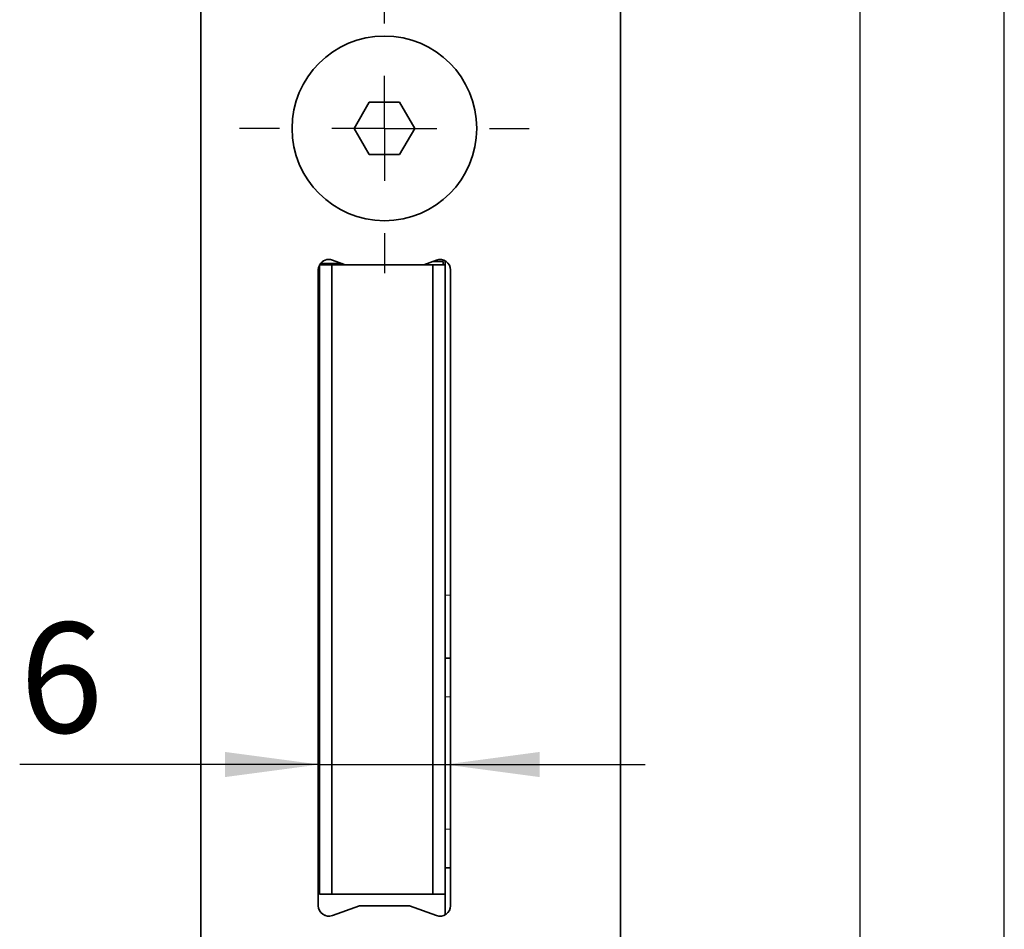
# Model space of a CAD drawing. Units: millimetres. Extents: x 0 to 210, y 0 to 297.
# Drawn here: x 179 to 210, y 149 to 178 of the extents above; entities that cross this region are included whole.
import ezdxf
from ezdxf.enums import TextEntityAlignment as Align

# ---------------------------------------------------------------- set-up
doc = ezdxf.new("R2010")
doc.units = ezdxf.units.MM
for name, color, linetype in [('CENTERLINE', 7, 'Continuous'), ('DEUTSCH', 7, 'Continuous'), ('DIMENSION', 7, 'Continuous'), ('FORMAT', 7, 'Continuous'), ('SCHRIFTFELD', 7, 'Continuous')]:
    doc.layers.add(name, color=color, linetype=linetype)
doc.styles.add('SLDTEXTSTYLE0', font='TXT', dxfattribs={"width": 0.605})
doc.styles.add('SLDTEXTSTYLE3', font='TXT', dxfattribs={"width": 0.75})
doc.dimstyles.new('SLDDIMSTYLE2', dxfattribs={"dimtxt": 3.5, "dimasz": 3, "dimexe": 0, "dimexo": 0.0625, "dimgap": 0.875, "dimtad": 1, "dimlfac": 1.5, "dimrnd": 1e-09, "dimzin": 12, "dimdsep": 46, "dimtxsty": 'SLDTEXTSTYLE3', "dimsah": 1, "dimcen": 0.09, "dimadec": 0, "dimazin": 3, "dimtfac": 1, "dimtmove": 0, "dimatfit": 0, "dimfxl": 1, "dimfrac": 2, "dimtolj": 1, "dimtzin": 12, "dimarcsym": 0})

# ---------------------------------------------------------------- blocks, each defined once
blk = doc.blocks.new('Block29')
at = {"layer": 'FORMAT'}
blk.add_line((210, 0), (210, 297), dxfattribs=at)
at = {"layer": 'FORMAT', "lineweight": 25}
blk.add_line((205.408, 292), (205.408, 5.281), dxfattribs=at)
at = {"layer": 'DEUTSCH', "color": 7, "style": 'SLDTEXTSTYLE0', "width": 0.605}
for tag, p in [('AUTOATTR4_0', (4.469, 155)), ('AUTOATTR4_1', (6.939, 155)), ('AUTOATTR4_2', (9.408, 155)), ('AUTOATTR4_3', (11.878, 155)), ('AUTOATTR4_4', (14.347, 155)), ('AUTOATTR4_0', (4.469, 5)), ('AUTOATTR4_1', (6.939, 5)), ('AUTOATTR4_2', (9.408, 5)), ('AUTOATTR4_3', (11.878, 5)), ('AUTOATTR4_4', (14.347, 5))]:
    blk.add_attdef(tag, text='', height=1.852, rotation=90, dxfattribs=at).set_placement(p, align=Align.BOTTOM_LEFT)
at = {"layer": 'DEUTSCH', "color": 7}
for tag in ['AUTOATTR5', 'AUTOATTR4']:
    blk.add_attdef(tag, (0, 0), '', height=1, dxfattribs=at)
at = {"layer": 'FORMAT', "color": 7}
blk.add_attdef('AUTOATTR1', (0, 0), '', height=1, dxfattribs=at)
at = {"layer": 'SCHRIFTFELD', "color": 7, "style": 'SLDTEXTSTYLE0', "width": 0.605}
blk.add_attdef('AUTOATTR4', text='', height=2.117, dxfattribs=at).set_placement((149.531, 0.913), align=Align.BOTTOM_LEFT)
at = {"layer": 'SCHRIFTFELD', "color": 7}
for tag in ['AUTOATTR4', 'AUTOATTR0', 'AUTOATTR0', 'AUTOATTR0', 'AUTOATTR0', 'AUTOATTR0', 'AUTOATTR2', 'AUTOATTR2', 'AUTOATTR0', 'AUTOATTR0']:
    blk.add_attdef(tag, (0, 0), '', height=1, dxfattribs=at)
blk = doc.blocks.new('_D_36')
at = {"layer": 'DIMENSION', "color": 7}
for p, q in [((188.247, 154.562), (178.73, 154.562)), ((188.247, 154.562), (192.247, 154.562)), ((192.247, 154.562), (198.597, 154.562))]:
    blk.add_line(p, q, dxfattribs=at)
for points in [[(188.247, 154.562), (185.247, 154.962), (185.247, 154.162)], [(192.247, 154.562), (195.247, 154.162), (195.247, 154.962)]]:
    blk.add_solid(points, dxfattribs=at)
at = {"layer": 'DIMENSION', "color": 7, "insert": (178.73, 159.074), "char_height": 3.5, "attachment_point": 1, "style": 'SLDTEXTSTYLE3'}
blk.add_mtext('6', dxfattribs=at)
blk = doc.blocks.new('SW_CENTERMARKSYMBOL_26')
at = {"layer": 'CENTERLINE', "color": 0}
for p, q in [((0, 3.333), (0, 4.6)), ((0, 0), (0, 1.667)), ((-3.333, 0), (-4.6, 0)), ((0, 0), (-1.667, 0)), ((0, 0), (0, -1.667)), ((0, 0), (1.667, 0)), ((3.333, 0), (4.6, 0)), ((0, -3.333), (0, -4.6))]:
    blk.add_line(p, q, dxfattribs=at)

msp = doc.modelspace()

# ---------------------------------------------------------------- linework, layer by layer
at = {"color": 7, "linetype": 'Continuous', "lineweight": 35}
for p, q in [((184.480308, 256.442114), (184.480308, 113.108781)), ((197.813641, 113.108781), (197.813641, 256.442114)), ((189.35139, 174.775447), (189.832516, 175.608781)), ((189.832516, 175.608781), (190.794766, 175.608781)), ((190.794766, 175.608781), (191.275891, 174.775447)), ((189.832516, 173.942114), (189.35139, 174.775447)), ((191.275891, 174.775447), (190.794766, 173.942114)), ((190.794766, 173.942114), (189.832516, 173.942114)), ((188.246974, 150.442114), (188.246974, 170.442114)), ((188.246974, 170.442114), (188.646974, 170.442114)), ((188.269835, 170.460663), (189.012701, 170.460663)), ((188.281868, 170.477511), (188.96641, 170.477511)), ((188.299574, 170.477511), (188.96641, 170.477511)), ((188.646974, 170.442114), (188.646974, 150.442114)), ((191.846974, 170.442114), (188.646974, 170.442114)), ((189.063663, 170.442114), (188.660981, 170.588678)), ((191.966301, 170.588678), (191.563619, 170.442114)), ((192.180308, 170.542114), (191.838367, 170.542114)), ((191.846974, 150.442114), (191.846974, 170.442114)), ((191.846974, 170.442114), (192.246974, 170.442114)), ((191.941801, 170.579761), (191.941801, 170.542114)), ((192.180308, 170.442114), (192.180308, 170.542114)), ((192.246974, 170.564123), (192.246974, 170.442114)), ((192.246974, 170.442114), (192.246974, 150.442114)), ((188.213641, 170.275447), (188.213641, 150.075447)), ((188.246974, 170.223596), (188.213641, 170.223596)), ((188.213641, 170.206578), (188.246974, 170.206578)), ((192.413641, 150.075447), (192.413641, 170.275447)), ((188.246974, 169.810846), (188.213641, 169.810846)), ((188.246974, 169.810846), (188.213641, 169.810846)), ((188.213641, 169.793997), (188.246974, 169.793997)), ((188.246974, 169.556931), (188.213641, 169.556931)), ((188.213641, 169.539913), (188.246974, 169.539913)), ((188.246974, 169.144181), (188.213641, 169.144181)), ((188.246974, 169.144181), (188.213641, 169.144181)), ((188.213641, 169.127332), (188.246974, 169.127332)), ((188.246974, 168.975447), (188.213641, 168.975447)), ((188.246974, 165.642114), (188.213641, 165.675447)), ((192.413641, 157.942114), (192.246974, 157.942114)), ((188.213641, 157.208781), (188.246974, 157.242114)), ((188.213641, 152.524867), (188.246974, 152.524867)), ((192.413641, 151.275447), (192.246974, 151.275447)), ((188.646974, 150.442114), (188.246974, 150.442114)), ((191.846974, 150.442114), (188.646974, 150.442114)), ((192.246974, 150.442114), (191.846974, 150.442114)), ((192.246974, 149.786772), (192.246974, 150.442114)), ((188.660981, 149.762217), (189.521576, 150.075447)), ((189.521576, 150.075447), (191.105706, 150.075447)), ((191.105706, 150.075447), (191.966301, 149.762217)), ((188.446974, 149.775447), (188.401678, 149.775447)), ((188.446974, 149.775447), (188.446974, 149.757468))]:
    msp.add_line(p, q, dxfattribs=at)
at = {"color": 8, "linetype": 'Continuous', "lineweight": 18}
for p, q in [((188.299574, 170.495641), (188.299574, 170.480711)), ((192.388641, 159.942114), (192.271974, 159.942114)), ((192.388641, 156.714044), (192.271974, 156.714044)), ((188.215999, 155.109287), (188.222604, 155.148556)), ((188.218641, 152.824928), (188.241974, 152.824928)), ((192.388641, 152.503518), (192.271974, 152.503518))]:
    msp.add_line(p, q, dxfattribs=at)
at = {"color": 7, "linetype": 'Continuous', "lineweight": 35, "flags": 128}
msp.add_lwpolyline([(188.246974, 170.420744), (188.223194, 170.354676), (188.213641, 170.275447)], dxfattribs=at)
at = {"color": 7, "linetype": 'Continuous', "lineweight": 35}
msp.add_circle((190.313641, 174.775447), 2.933333, dxfattribs=at)
for centre, start, end in [((188.546974, 170.275447), 70, 150), ((192.080308, 170.275447), 0, 110), ((188.546974, 150.075447), 180, 290), ((192.080308, 150.075447), 250, 0)]:
    msp.add_arc(centre, 0.333333, start, end, dxfattribs=at)
msp.add_open_spline([(188.213641, 155.029655), (188.215361, 155.064214), (188.21715, 155.100147), (188.245875, 155.129056), (188.246974, 155.130162)], degree=3, knots=[0, 0, 0, 0, 0.961744168, 1, 1, 1, 1], dxfattribs=at)

# ---------------------------------------------------------------- block references
at = {"color": 7, "linetype": 'Continuous'}
msp.add_blockref('Block29', (0, 0), dxfattribs=at)
at = {"layer": 'CENTERLINE', "color": 7}
msp.add_blockref('SW_CENTERMARKSYMBOL_26', (190.313641, 174.775447), dxfattribs=at)

# ---------------------------------------------------------------- dimensions: what is measured, and where the dimension line sits
at = {"layer": 'DIMENSION', "color": 7}
dim = msp.add_linear_dim(base=(192.246974, 154.561819), p1=(188.246974, 150.442114), p2=(192.246974, 150.442114), dimstyle='SLDDIMSTYLE2', dxfattribs=at)
dim.commit()
dim.dimension.update_dxf_attribs({"geometry": '_D_36', "text_midpoint": (180.02309, 154.561819), "dimtype": 160})

doc.saveas('drawing.dxf')
